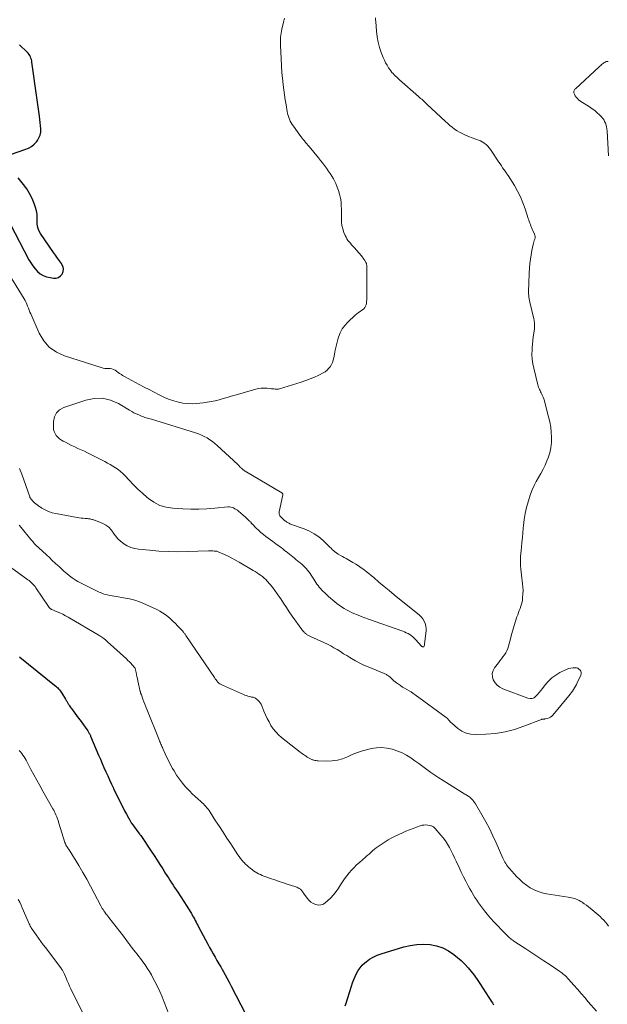
# Model space of a CAD drawing. Units: feet. Extents: x 1975000 to 1980034, y 550000 to 555000.
# Drawn here: x 1975494 to 1975680, y 553547 to 553858 of the extents above; entities that cross this region are included whole.
import ezdxf

# ---------------------------------------------------------------- set-up
doc = ezdxf.new("R2010")
doc.units = ezdxf.units.FT
doc.header["$LTSCALE"] = 100
doc.header["$MEASUREMENT"] = 0
doc.layers.add('CONTOUR INDEX', color=32, linetype='Continuous', lineweight=25)
doc.layers.add('CONTOUR INTERMEDIATE', color=40, linetype='Continuous', lineweight=15)

msp = doc.modelspace()

# ---------------------------------------------------------------- linework, layer by layer
at = {"layer": 'CONTOUR INDEX', "flags": 128}
for points, elevation in [([(1975491.58, 553815.78), (1975495.89, 553817.18), (1975496.96, 553817.64), (1975497.95, 553818.21), (1975498.82, 553818.95), (1975499.61, 553819.81), (1975499.83, 553820.09), (1975500.33, 553820.93), (1975500.71, 553821.81), (1975500.88, 553822.76), (1975500.92, 553823.74), (1975500.84, 553824.75), (1975500.74, 553825.77), (1975500.62, 553826.78), (1975500.49, 553827.79), (1975499.22, 553836.63), (1975499.01, 553838.15), (1975498.8, 553839.67), (1975498.59, 553841.19), (1975498.38, 553842.71), (1975498.1, 553844.87), (1975498.02, 553845.31), (1975497.92, 553845.74), (1975497.78, 553846.16), (1975497.61, 553846.57), (1975497.41, 553846.96), (1975497.18, 553847.34), (1975496.91, 553847.68), (1975496.61, 553848.01), (1975494.19, 553850.41)], 820), ([(1975491.29, 553793.5), (1975497.12, 553782.31), (1975497.71, 553781.31), (1975498.35, 553780.36), (1975499.08, 553779.47), (1975499.86, 553778.62), (1975500.75, 553777.9), (1975501.69, 553777.32), (1975502.73, 553776.93), (1975503.84, 553776.66), (1975504.89, 553776.51), (1975505.72, 553776.54), (1975506.47, 553776.74), (1975507.11, 553777.19), (1975507.67, 553777.79), (1975507.97, 553778.56), (1975508.09, 553779.32), (1975507.93, 553780.07), (1975507.59, 553780.82), (1975507.4, 553781.1), (1975506.78, 553781.98), (1975506.16, 553782.87), (1975505.54, 553783.76), (1975504.93, 553784.65), (1975500.78, 553790.65), (1975500.28, 553791.58), (1975499.91, 553792.54), (1975499.75, 553793.57), (1975499.74, 553794.62), (1975499.77, 553795.71), (1975499.71, 553796.78), (1975499.51, 553797.83), (1975499.22, 553798.87), (1975498.79, 553800.14), (1975498.14, 553801.76), (1975497.37, 553803.32), (1975496.44, 553804.79), (1975495.41, 553806.19), (1975493.74, 553808.21)], 820), ([(1975494.19, 553656.57), (1975494.22, 553656.54), (1975494.26, 553656.51), (1975494.3, 553656.47), (1975505.28, 553647.61), (1975505.61, 553647.33), (1975505.93, 553647.04), (1975506.24, 553646.74), (1975506.55, 553646.43), (1975506.83, 553646.11), (1975507.1, 553645.77), (1975507.35, 553645.42), (1975507.59, 553645.06), (1975508.72, 553643.2), (1975508.85, 553642.98), (1975508.98, 553642.77), (1975509.1, 553642.55), (1975509.22, 553642.34), (1975509.34, 553642.12), (1975509.47, 553641.91), (1975509.6, 553641.7), (1975509.73, 553641.49), (1975509.83, 553641.33), (1975510.02, 553641.05), (1975510.21, 553640.77), (1975510.4, 553640.5), (1975510.6, 553640.22), (1975512.75, 553637.33), (1975513.31, 553636.57), (1975513.86, 553635.82), (1975514.41, 553635.06), (1975514.96, 553634.29), (1975515.76, 553633.16), (1975515.9, 553632.96), (1975516.03, 553632.76), (1975516.15, 553632.55), (1975516.26, 553632.33), (1975516.37, 553632.12), (1975516.48, 553631.9), (1975516.58, 553631.68), (1975516.68, 553631.45), (1975519.19, 553625.49), (1975519.75, 553624.17), (1975520.32, 553622.85), (1975520.9, 553621.54), (1975521.48, 553620.23), (1975521.49, 553620.2), (1975522.08, 553618.91), (1975522.66, 553617.62), (1975523.26, 553616.33), (1975523.86, 553615.05), (1975523.96, 553614.82), (1975524.52, 553613.65), (1975525.08, 553612.49), (1975525.65, 553611.33), (1975526.22, 553610.18), (1975526.81, 553609.03), (1975527.41, 553607.89), (1975528.03, 553606.75), (1975528.66, 553605.62), (1975529.1, 553604.84), (1975529.54, 553604.09), (1975530.01, 553603.36), (1975530.51, 553602.65), (1975531.03, 553601.95), (1975531.95, 553600.76), (1975532.02, 553600.67), (1975532.1, 553600.57), (1975532.18, 553600.48), (1975532.25, 553600.38), (1975532.33, 553600.29), (1975532.4, 553600.19), (1975532.47, 553600.1), (1975532.54, 553600), (1975535.83, 553595.08), (1975536.76, 553593.68), (1975537.68, 553592.27), (1975538.59, 553590.86), (1975539.48, 553589.45), (1975540.31, 553588.14), (1975540.79, 553587.37), (1975541.27, 553586.61), (1975541.76, 553585.84), (1975542.25, 553585.08), (1975542.74, 553584.32), (1975543.23, 553583.56), (1975543.72, 553582.8), (1975544.22, 553582.04), (1975547.11, 553577.66), (1975547.48, 553577.09), (1975547.85, 553576.51), (1975548.2, 553575.92), (1975548.55, 553575.33), (1975548.67, 553575.13), (1975548.95, 553574.63), (1975549.23, 553574.13), (1975549.5, 553573.63), (1975549.77, 553573.12), (1975550.04, 553572.61), (1975550.31, 553572.11), (1975550.58, 553571.6), (1975550.84, 553571.1), (1975553.77, 553565.62), (1975554.33, 553564.58), (1975554.9, 553563.55), (1975555.48, 553562.52), (1975556.06, 553561.5), (1975556.65, 553560.47), (1975557.23, 553559.45), (1975557.83, 553558.43), (1975558.42, 553557.41), (1975558.59, 553557.11), (1975559.26, 553555.93), (1975559.92, 553554.75), (1975560.56, 553553.56), (1975561.18, 553552.35), (1975565.69, 553543.54)], 840), ([(1975597.22, 553546.05), (1975597.39, 553546.6), (1975599.2, 553552.35), (1975599.55, 553553.38), (1975599.93, 553554.39), (1975600.35, 553555.39), (1975600.79, 553556.37), (1975601.32, 553557.31), (1975601.92, 553558.18), (1975602.63, 553558.97), (1975603.42, 553559.7), (1975603.85, 553560.06), (1975604.95, 553560.85), (1975606.09, 553561.55), (1975607.31, 553562.11), (1975608.58, 553562.57), (1975615.77, 553564.74), (1975617.83, 553565.22), (1975619.9, 553565.55), (1975621.99, 553565.62), (1975624.1, 553565.53), (1975626.15, 553565.13), (1975628.11, 553564.51), (1975629.92, 553563.56), (1975631.65, 553562.38), (1975632.78, 553561.44), (1975633.95, 553560.41), (1975635.06, 553559.33), (1975636.1, 553558.18), (1975637.08, 553556.98), (1975638, 553555.78), (1975638.48, 553555.13), (1975638.95, 553554.48), (1975639.4, 553553.81), (1975639.85, 553553.14), (1975642.72, 553548.7), (1975643.09, 553548.14), (1975643.46, 553547.57), (1975643.83, 553547), (1975644.2, 553546.43)], 840)]:
    msp.add_lwpolyline(points, dxfattribs=dict(at, elevation=elevation))
at = {"layer": 'CONTOUR INTERMEDIATE', "flags": 128}
for points, elevation in [([(1975490.04, 553779.04), (1975495.6, 553769.93), (1975495.92, 553769.37), (1975496.22, 553768.8), (1975496.48, 553768.21), (1975496.72, 553767.62), (1975496.73, 553767.59), (1975496.96, 553766.97), (1975497.2, 553766.36), (1975497.45, 553765.75), (1975497.71, 553765.15), (1975500.35, 553759.12), (1975501.82, 553756.7), (1975503.6, 553754.62), (1975505.86, 553753.06), (1975508.43, 553751.85), (1975520.04, 553748.16), (1975520.6, 553748.02), (1975521.15, 553747.93), (1975521.72, 553747.89), (1975522.29, 553747.9), (1975522.85, 553747.89), (1975523.39, 553747.8), (1975523.9, 553747.61), (1975524.39, 553747.34), (1975525.85, 553746.33), (1975526.04, 553746.2), (1975526.23, 553746.07), (1975526.42, 553745.94), (1975526.61, 553745.81), (1975526.8, 553745.68), (1975526.99, 553745.55), (1975527.19, 553745.44), (1975527.39, 553745.32), (1975532.02, 553742.85), (1975533.61, 553742.02), (1975535.2, 553741.19), (1975536.8, 553740.36), (1975538.4, 553739.55), (1975538.98, 553739.26), (1975540.31, 553738.64), (1975541.66, 553738.09), (1975543.04, 553737.63), (1975544.45, 553737.22), (1975545.88, 553736.95), (1975547.31, 553736.77), (1975548.76, 553736.74), (1975550.21, 553736.81), (1975552.28, 553737.01), (1975553.57, 553737.18), (1975554.85, 553737.4), (1975556.12, 553737.69), (1975557.38, 553738.02), (1975558.63, 553738.4), (1975559.88, 553738.76), (1975561.13, 553739.13), (1975562.38, 553739.49), (1975568.92, 553741.34), (1975569.8, 553741.54), (1975570.69, 553741.67), (1975571.58, 553741.69), (1975572.49, 553741.65), (1975573.57, 553741.54), (1975573.94, 553741.5), (1975574.3, 553741.46), (1975574.66, 553741.41), (1975575.02, 553741.37), (1975575.38, 553741.34), (1975575.74, 553741.35), (1975576.1, 553741.4), (1975576.45, 553741.48), (1975583.33, 553743.57), (1975584.76, 553744.04), (1975586.17, 553744.57), (1975587.55, 553745.16), (1975588.92, 553745.81), (1975590.22, 553746.47), (1975590.87, 553746.86), (1975591.48, 553747.32), (1975592, 553747.87), (1975592.47, 553748.47), (1975592.86, 553749.14), (1975593.19, 553749.83), (1975593.44, 553750.55), (1975593.62, 553751.3), (1975593.82, 553752.38), (1975594.08, 553753.68), (1975594.36, 553754.98), (1975594.68, 553756.26), (1975595.03, 553757.54), (1975595.1, 553757.81), (1975595.61, 553759.15), (1975596.25, 553760.41), (1975597.09, 553761.54), (1975598.07, 553762.59), (1975600.44, 553764.74), (1975600.93, 553765.17), (1975601.44, 553765.58), (1975601.97, 553765.97), (1975602.51, 553766.34), (1975602.71, 553766.47), (1975603.1, 553766.8), (1975603.43, 553767.17), (1975603.66, 553767.61), (1975603.83, 553768.09), (1975603.93, 553768.62), (1975604.01, 553769.14), (1975604.05, 553769.67), (1975604.07, 553770.2), (1975604.13, 553779.63), (1975604.13, 553779.84), (1975604.12, 553780.05), (1975604.1, 553780.26), (1975604.07, 553780.46), (1975604.04, 553780.66), (1975604.02, 553780.77), (1975603.99, 553780.88), (1975603.96, 553780.99), (1975603.93, 553781.09), (1975603.88, 553781.2), (1975603.84, 553781.3), (1975603.79, 553781.4), (1975603.73, 553781.5), (1975603.4, 553782.09), (1975603.16, 553782.47), (1975602.91, 553782.84), (1975602.64, 553783.2), (1975602.35, 553783.55), (1975600.08, 553786.16), (1975599.68, 553786.62), (1975599.28, 553787.08), (1975598.89, 553787.53), (1975598.49, 553787.99), (1975598.12, 553788.46), (1975597.78, 553788.96), (1975597.49, 553789.48), (1975597.24, 553790.03), (1975596.85, 553791), (1975596.49, 553792.06), (1975596.22, 553793.14), (1975596.08, 553794.25), (1975596.02, 553795.36), (1975596.04, 553798.28), (1975596, 553799.49), (1975595.91, 553800.68), (1975595.72, 553801.87), (1975595.47, 553803.05), (1975595.13, 553804.21), (1975594.73, 553805.34), (1975594.25, 553806.44), (1975593.71, 553807.52), (1975593.48, 553807.93), (1975592.97, 553808.81), (1975592.44, 553809.68), (1975591.88, 553810.52), (1975591.29, 553811.35), (1975590.68, 553812.16), (1975590.05, 553812.97), (1975589.42, 553813.77), (1975588.78, 553814.55), (1975585.79, 553818.16), (1975585.43, 553818.6), (1975585.06, 553819.04), (1975584.7, 553819.49), (1975584.33, 553819.93), (1975583.97, 553820.38), (1975583.62, 553820.83), (1975583.27, 553821.28), (1975582.93, 553821.74), (1975580.86, 553824.57), (1975580.5, 553825.1), (1975580.16, 553825.64), (1975579.87, 553826.21), (1975579.6, 553826.79), (1975579.37, 553827.39), (1975579.17, 553828), (1975579.01, 553828.62), (1975578.89, 553829.25), (1975578.52, 553831.39), (1975578.27, 553832.96), (1975578.04, 553834.53), (1975577.82, 553836.1), (1975577.63, 553837.67), (1975577.37, 553839.92), (1975577.31, 553840.41), (1975577.26, 553840.91), (1975577.21, 553841.4), (1975577.17, 553841.9), (1975577.13, 553842.4), (1975577.09, 553842.89), (1975577.06, 553843.39), (1975577.04, 553843.89), (1975576.74, 553850.2), (1975576.72, 553850.85), (1975576.73, 553851.5), (1975576.76, 553852.15), (1975576.8, 553852.8), (1975576.88, 553853.44), (1975576.97, 553854.09), (1975577.09, 553854.72), (1975577.23, 553855.36), (1975577.76, 553857.55), (1975578.07, 553858.84)], 824), ([(1975494.19, 553716.25), (1975494.87, 553714.41), (1975497.38, 553707.24), (1975497.42, 553707.13), (1975497.47, 553707.02), (1975497.54, 553706.92), (1975497.6, 553706.82), (1975497.75, 553706.62), (1975497.81, 553706.55), (1975498.53, 553705.77), (1975498.9, 553705.39), (1975499.28, 553705.03), (1975499.7, 553704.71), (1975500.13, 553704.4), (1975501.25, 553703.67), (1975502.28, 553703.09), (1975503.34, 553702.59), (1975504.46, 553702.22), (1975505.62, 553701.94), (1975512.38, 553700.74), (1975513.02, 553700.64), (1975513.66, 553700.55), (1975514.3, 553700.48), (1975514.94, 553700.42), (1975515.68, 553700.36), (1975515.95, 553700.34), (1975516.22, 553700.3), (1975516.49, 553700.25), (1975516.76, 553700.19), (1975517.02, 553700.12), (1975517.29, 553700.04), (1975517.55, 553699.96), (1975517.81, 553699.88), (1975517.87, 553699.86), (1975518.17, 553699.76), (1975518.45, 553699.65), (1975518.74, 553699.54), (1975519.03, 553699.42), (1975520.56, 553698.78), (1975521.53, 553698.26), (1975522.41, 553697.62), (1975523.15, 553696.83), (1975523.8, 553695.93), (1975523.85, 553695.84), (1975524.51, 553694.87), (1975525.24, 553693.97), (1975526.1, 553693.18), (1975527.03, 553692.46), (1975527.18, 553692.36), (1975528.28, 553691.74), (1975529.42, 553691.24), (1975530.62, 553690.9), (1975531.86, 553690.68), (1975535.26, 553690.32), (1975538.24, 553690.07), (1975541.22, 553689.9), (1975544.2, 553689.86), (1975547.19, 553689.9), (1975553.95, 553690.13), (1975554.4, 553690.14), (1975554.86, 553690.14), (1975555.31, 553690.13), (1975555.76, 553690.1), (1975556.22, 553690.07), (1975556.44, 553690.05), (1975556.66, 553690.01), (1975556.87, 553689.94), (1975557.08, 553689.86), (1975559.05, 553688.99), (1975560.23, 553688.44), (1975561.4, 553687.86), (1975562.54, 553687.24), (1975563.67, 553686.59), (1975568.14, 553683.94), (1975568.74, 553683.57), (1975569.33, 553683.2), (1975569.91, 553682.81), (1975570.48, 553682.41), (1975571.04, 553681.99), (1975571.57, 553681.54), (1975572.07, 553681.06), (1975572.55, 553680.55), (1975573.34, 553679.65), (1975574.18, 553678.66), (1975574.98, 553677.64), (1975575.74, 553676.59), (1975576.46, 553675.51), (1975576.83, 553674.94), (1975577.72, 553673.56), (1975578.63, 553672.19), (1975579.55, 553670.83), (1975580.49, 553669.49), (1975583.48, 553665.25), (1975583.61, 553665.07), (1975583.75, 553664.9), (1975583.89, 553664.73), (1975584.04, 553664.57), (1975584.2, 553664.4), (1975584.36, 553664.25), (1975584.52, 553664.11), (1975584.68, 553663.96), (1975584.84, 553663.83), (1975585.01, 553663.7), (1975585.19, 553663.58), (1975585.37, 553663.47), (1975585.4, 553663.45), (1975585.6, 553663.34), (1975585.8, 553663.23), (1975586.01, 553663.13), (1975586.21, 553663.03), (1975590.52, 553661.12), (1975591.6, 553660.61), (1975592.65, 553660.07), (1975593.69, 553659.49), (1975594.7, 553658.87), (1975595.71, 553658.24), (1975596.72, 553657.6), (1975597.74, 553656.98), (1975598.75, 553656.36), (1975599.25, 553656.07), (1975600.54, 553655.33), (1975601.84, 553654.64), (1975603.18, 553654), (1975604.53, 553653.4), (1975609.6, 553651.29), (1975609.83, 553651.19), (1975610.06, 553651.08), (1975610.29, 553650.96), (1975610.52, 553650.84), (1975610.73, 553650.71), (1975610.94, 553650.56), (1975611.14, 553650.41), (1975611.33, 553650.24), (1975611.78, 553649.81), (1975612.2, 553649.42), (1975612.63, 553649.05), (1975613.07, 553648.69), (1975613.52, 553648.35), (1975614.07, 553647.93), (1975614.71, 553647.48), (1975615.37, 553647.04), (1975616.05, 553646.64), (1975616.74, 553646.26), (1975617.43, 553645.88), (1975618.11, 553645.48), (1975618.77, 553645.04), (1975619.42, 553644.59), (1975629.23, 553637.34), (1975629.46, 553637.15), (1975629.68, 553636.96), (1975629.87, 553636.74), (1975630.06, 553636.52), (1975630.24, 553636.29), (1975630.44, 553636.07), (1975630.64, 553635.86), (1975630.86, 553635.66), (1975632.85, 553633.95), (1975634.13, 553633.08), (1975635.49, 553632.42), (1975636.96, 553632.09), (1975638.5, 553631.96), (1975641.7, 553632.08), (1975644.8, 553632.34), (1975647.85, 553632.82), (1975650.84, 553633.6), (1975653.79, 553634.6), (1975659.32, 553636.78), (1975659.47, 553636.83), (1975659.62, 553636.86), (1975659.78, 553636.88), (1975659.94, 553636.89), (1975660.1, 553636.9), (1975660.27, 553636.91), (1975660.42, 553636.93), (1975660.58, 553636.96), (1975661.29, 553637.12), (1975661.77, 553637.29), (1975662.21, 553637.5), (1975662.61, 553637.81), (1975662.97, 553638.16), (1975668.02, 553644.28), (1975668.4, 553644.76), (1975668.78, 553645.24), (1975669.14, 553645.73), (1975669.49, 553646.23), (1975669.82, 553646.75), (1975670.14, 553647.27), (1975670.42, 553647.81), (1975670.69, 553648.35), (1975671.82, 553650.8), (1975671.93, 553651.23), (1975671.94, 553651.65), (1975671.8, 553652.05), (1975671.57, 553652.43), (1975671.22, 553652.73), (1975670.83, 553652.96), (1975670.4, 553653.07), (1975669.93, 553653.12), (1975669.41, 553653.09), (1975668.67, 553653.01), (1975667.94, 553652.86), (1975667.24, 553652.62), (1975666.56, 553652.32), (1975665.16, 553651.6), (1975663.86, 553650.82), (1975662.65, 553649.93), (1975661.56, 553648.88), (1975660.56, 553647.74), (1975659.64, 553646.53), (1975659.15, 553645.91), (1975658.65, 553645.29), (1975658.13, 553644.69), (1975657.61, 553644.1), (1975657.04, 553643.67), (1975656.43, 553643.4), (1975655.77, 553643.36), (1975655.06, 553643.48), (1975647.17, 553646.47), (1975646.21, 553646.97), (1975645.36, 553647.59), (1975644.67, 553648.39), (1975644.1, 553649.31), (1975643.82, 553650.31), (1975643.77, 553651.28), (1975644.03, 553652.22), (1975644.51, 553653.14), (1975645.73, 553654.73), (1975646.2, 553655.35), (1975646.67, 553655.97), (1975647.15, 553656.59), (1975647.62, 553657.2), (1975648.04, 553657.84), (1975648.41, 553658.51), (1975648.7, 553659.22), (1975648.93, 553659.95), (1975649.51, 553662.3), (1975649.87, 553663.7), (1975650.26, 553665.09), (1975650.68, 553666.48), (1975651.12, 553667.86), (1975651.6, 553669.25), (1975651.83, 553669.93), (1975652.07, 553670.6), (1975652.33, 553671.26), (1975652.59, 553671.92), (1975652.83, 553672.59), (1975653.04, 553673.26), (1975653.19, 553673.95), (1975653.3, 553674.65), (1975653.39, 553675.4), (1975653.48, 553676.48), (1975653.52, 553677.56), (1975653.47, 553678.64), (1975653.37, 553679.72), (1975653.02, 553682.42), (1975652.91, 553683.4), (1975652.82, 553684.39), (1975652.76, 553685.37), (1975652.73, 553686.36), (1975652.72, 553687.34), (1975652.75, 553688.33), (1975652.81, 553689.31), (1975652.89, 553690.29), (1975653, 553691.33), (1975653.16, 553692.83), (1975653.31, 553694.33), (1975653.45, 553695.84), (1975653.59, 553697.34), (1975653.66, 553698.18), (1975653.9, 553700.1), (1975654.21, 553701.99), (1975654.65, 553703.86), (1975655.17, 553705.72), (1975655.92, 553708.12), (1975656.42, 553709.5), (1975656.99, 553710.85), (1975657.66, 553712.15), (1975658.41, 553713.42), (1975659.17, 553714.69), (1975659.87, 553715.98), (1975660.5, 553717.31), (1975661.08, 553718.67), (1975661.46, 553719.64), (1975661.97, 553721.2), (1975662.34, 553722.79), (1975662.52, 553724.41), (1975662.56, 553726.05), (1975662.45, 553727.7), (1975662.27, 553729.34), (1975661.97, 553730.96), (1975661.61, 553732.58), (1975660.43, 553737.1), (1975660.26, 553737.69), (1975660.07, 553738.27), (1975659.84, 553738.84), (1975659.6, 553739.41), (1975659.42, 553739.81), (1975659.25, 553740.17), (1975659.08, 553740.53), (1975658.91, 553740.88), (1975658.75, 553741.24), (1975658.59, 553741.61), (1975658.45, 553741.98), (1975658.33, 553742.35), (1975658.22, 553742.73), (1975656.9, 553747.95), (1975656.61, 553749.4), (1975656.4, 553750.86), (1975656.34, 553752.33), (1975656.37, 553753.81), (1975656.41, 553754.47), (1975656.5, 553755.62), (1975656.61, 553756.77), (1975656.74, 553757.92), (1975656.89, 553759.06), (1975657.12, 553760.6), (1975657.16, 553760.98), (1975657.18, 553761.36), (1975657.19, 553761.74), (1975657.17, 553762.12), (1975657.13, 553762.49), (1975657.08, 553762.87), (1975657.01, 553763.24), (1975656.93, 553763.62), (1975655.66, 553768.89), (1975655.55, 553769.41), (1975655.45, 553769.94), (1975655.37, 553770.47), (1975655.31, 553771), (1975655.28, 553771.54), (1975655.25, 553772.07), (1975655.25, 553772.61), (1975655.26, 553773.14), (1975655.3, 553774.04), (1975655.34, 553775.03), (1975655.38, 553776.01), (1975655.43, 553777), (1975655.48, 553777.99), (1975655.57, 553779.74), (1975655.68, 553781.14), (1975655.83, 553782.52), (1975656.06, 553783.9), (1975656.33, 553785.27), (1975656.74, 553787.13), (1975656.85, 553787.56), (1975656.96, 553787.99), (1975657.09, 553788.41), (1975657.22, 553788.83), (1975657.32, 553789.25), (1975657.34, 553789.66), (1975657.27, 553790.06), (1975657.14, 553790.47), (1975656.64, 553791.56), (1975656.42, 553792.03), (1975656.22, 553792.5), (1975656.02, 553792.98), (1975655.84, 553793.46), (1975655.66, 553793.95), (1975655.49, 553794.43), (1975655.32, 553794.92), (1975655.16, 553795.41), (1975654.18, 553798.47), (1975653.48, 553800.37), (1975652.7, 553802.23), (1975651.78, 553804.03), (1975650.77, 553805.79), (1975648.77, 553809.01), (1975648.69, 553809.12), (1975648.62, 553809.24), (1975648.54, 553809.35), (1975648.45, 553809.46), (1975648.37, 553809.58), (1975648.29, 553809.69), (1975648.21, 553809.8), (1975648.13, 553809.91), (1975647.47, 553810.88), (1975647.06, 553811.47), (1975646.65, 553812.07), (1975646.25, 553812.67), (1975645.84, 553813.27), (1975643.24, 553817.2), (1975642.81, 553817.77), (1975642.34, 553818.31), (1975641.81, 553818.79), (1975641.24, 553819.23), (1975641.07, 553819.35), (1975640.55, 553819.68), (1975640.01, 553819.97), (1975639.45, 553820.22), (1975638.88, 553820.43), (1975638.29, 553820.62), (1975637.7, 553820.83), (1975637.13, 553821.05), (1975636.55, 553821.27), (1975635.12, 553821.87), (1975634.26, 553822.26), (1975633.43, 553822.69), (1975632.64, 553823.17), (1975631.86, 553823.7), (1975631.11, 553824.27), (1975630.38, 553824.85), (1975629.67, 553825.46), (1975628.97, 553826.09), (1975623.08, 553831.61), (1975622.75, 553831.92), (1975622.42, 553832.22), (1975622.1, 553832.52), (1975621.77, 553832.83), (1975621.44, 553833.13), (1975621.1, 553833.42), (1975620.77, 553833.72), (1975620.44, 553834.02), (1975614.38, 553839.34), (1975613.97, 553839.71), (1975613.57, 553840.08), (1975613.17, 553840.46), (1975612.77, 553840.85), (1975612.39, 553841.25), (1975612.03, 553841.66), (1975611.69, 553842.09), (1975611.36, 553842.53), (1975610.96, 553843.13), (1975610.47, 553843.89), (1975610.02, 553844.68), (1975609.63, 553845.5), (1975609.27, 553846.33), (1975608.67, 553847.91), (1975608.12, 553849.56), (1975607.66, 553851.24), (1975607.35, 553852.95), (1975607.14, 553854.68), (1975606.89, 553857.72), (1975606.86, 553858.3), (1975606.85, 553858.87)], 828), ([(1975680.52, 553815.19), (1975680.09, 553823.11), (1975680.03, 553823.74), (1975679.93, 553824.36), (1975679.78, 553824.97), (1975679.59, 553825.57), (1975679.34, 553826.14), (1975679.04, 553826.68), (1975678.67, 553827.18), (1975678.26, 553827.65), (1975677.72, 553828.19), (1975676.99, 553828.88), (1975676.22, 553829.53), (1975675.42, 553830.14), (1975674.59, 553830.71), (1975671.53, 553832.67), (1975671.1, 553832.99), (1975670.7, 553833.35), (1975670.36, 553833.77), (1975670.05, 553834.21), (1975669.75, 553834.73), (1975669.65, 553834.95), (1975669.59, 553835.18), (1975669.59, 553835.42), (1975669.62, 553835.66), (1975669.7, 553835.89), (1975669.8, 553836.11), (1975669.94, 553836.3), (1975670.11, 553836.48), (1975677.57, 553843.36), (1975677.84, 553843.61), (1975678.1, 553843.86), (1975678.37, 553844.11), (1975678.63, 553844.36), (1975678.67, 553844.4), (1975678.93, 553844.61), (1975679.2, 553844.79), (1975679.5, 553844.93), (1975679.81, 553845.04), (1975680.13, 553845.09), (1975680.45, 553845.12)], 832), ([(1975494.01, 553698.31), (1975494.65, 553697.54), (1975497.74, 553693.8), (1975498.03, 553693.45), (1975498.33, 553693.1), (1975498.64, 553692.75), (1975498.94, 553692.41), (1975499.26, 553692.07), (1975499.58, 553691.74), (1975499.91, 553691.42), (1975500.24, 553691.11), (1975502.67, 553688.88), (1975503.61, 553688.01), (1975504.55, 553687.15), (1975505.49, 553686.27), (1975506.42, 553685.4), (1975506.69, 553685.15), (1975507.5, 553684.41), (1975508.31, 553683.67), (1975509.14, 553682.96), (1975509.97, 553682.25), (1975510.84, 553681.59), (1975511.73, 553680.96), (1975512.66, 553680.41), (1975513.63, 553679.9), (1975519.36, 553677.12), (1975520.01, 553676.83), (1975520.68, 553676.57), (1975521.36, 553676.37), (1975522.05, 553676.19), (1975522.76, 553676.04), (1975523.46, 553675.91), (1975524.17, 553675.78), (1975524.88, 553675.66), (1975527.12, 553675.31), (1975528.93, 553674.95), (1975530.71, 553674.49), (1975532.44, 553673.88), (1975534.14, 553673.17), (1975537.6, 553671.56), (1975538.54, 553671.08), (1975539.45, 553670.55), (1975540.31, 553669.96), (1975541.15, 553669.32), (1975541.95, 553668.64), (1975542.73, 553667.93), (1975543.48, 553667.19), (1975544.21, 553666.43), (1975545.8, 553664.71), (1975545.94, 553664.55), (1975546.07, 553664.39), (1975546.2, 553664.23), (1975546.33, 553664.07), (1975546.46, 553663.91), (1975546.58, 553663.74), (1975546.7, 553663.57), (1975546.82, 553663.4), (1975555.82, 553650.02), (1975556.08, 553649.65), (1975556.35, 553649.29), (1975556.64, 553648.95), (1975556.93, 553648.61), (1975557.26, 553648.3), (1975557.6, 553648.02), (1975557.98, 553647.79), (1975558.37, 553647.58), (1975565.07, 553644.67), (1975565.52, 553644.49), (1975565.97, 553644.32), (1975566.43, 553644.18), (1975566.9, 553644.06), (1975567.41, 553643.94), (1975567.63, 553643.88), (1975567.84, 553643.83), (1975568.06, 553643.78), (1975568.27, 553643.73), (1975568.48, 553643.66), (1975568.68, 553643.57), (1975568.87, 553643.46), (1975569.04, 553643.33), (1975569.58, 553642.88), (1975569.98, 553642.48), (1975570.34, 553642.05), (1975570.62, 553641.57), (1975570.87, 553641.06), (1975571.5, 553639.43), (1975571.99, 553638.26), (1975572.53, 553637.1), (1975573.12, 553635.97), (1975573.75, 553634.86), (1975574.46, 553633.81), (1975575.25, 553632.82), (1975576.13, 553631.93), (1975577.08, 553631.09), (1975583.02, 553626.43), (1975583.35, 553626.18), (1975583.68, 553625.93), (1975584.02, 553625.69), (1975584.36, 553625.45), (1975584.67, 553625.24), (1975584.86, 553625.12), (1975585.05, 553624.99), (1975585.24, 553624.86), (1975585.43, 553624.73), (1975585.62, 553624.61), (1975585.82, 553624.49), (1975586.02, 553624.38), (1975586.22, 553624.28), (1975586.24, 553624.27), (1975586.46, 553624.17), (1975586.68, 553624.08), (1975586.9, 553624.01), (1975587.13, 553623.94), (1975587.33, 553623.89), (1975587.67, 553623.81), (1975588, 553623.75), (1975588.34, 553623.71), (1975588.68, 553623.68), (1975591.43, 553623.57), (1975593.12, 553623.64), (1975594.77, 553623.86), (1975596.37, 553624.34), (1975597.93, 553624.98), (1975599.49, 553625.7), (1975601.08, 553626.34), (1975602.7, 553626.86), (1975604.36, 553627.31), (1975605.49, 553627.58), (1975607.16, 553627.83), (1975608.81, 553627.91), (1975610.46, 553627.72), (1975612.1, 553627.37), (1975612.38, 553627.28), (1975613.85, 553626.77), (1975615.28, 553626.16), (1975616.65, 553625.43), (1975617.97, 553624.62), (1975619.26, 553623.72), (1975620.54, 553622.82), (1975621.8, 553621.9), (1975623.06, 553620.96), (1975624.31, 553620.03), (1975625.59, 553619.13), (1975626.89, 553618.26), (1975628.21, 553617.42), (1975635.11, 553613.16), (1975635.37, 553613), (1975635.63, 553612.83), (1975635.89, 553612.67), (1975636.15, 553612.51), (1975636.41, 553612.34), (1975636.65, 553612.15), (1975636.89, 553611.95), (1975637.11, 553611.74), (1975637.33, 553611.52), (1975637.64, 553611.18), (1975637.93, 553610.83), (1975638.19, 553610.46), (1975638.44, 553610.07), (1975640.49, 553606.56), (1975641.7, 553604.39), (1975642.87, 553602.2), (1975643.96, 553599.96), (1975645.01, 553597.7), (1975647.13, 553592.89), (1975647.34, 553592.44), (1975647.56, 553592), (1975647.79, 553591.56), (1975648.04, 553591.13), (1975648.31, 553590.72), (1975648.6, 553590.31), (1975648.9, 553589.92), (1975649.23, 553589.55), (1975651.47, 553587.09), (1975652.46, 553586.09), (1975653.5, 553585.15), (1975654.62, 553584.3), (1975655.78, 553583.5), (1975657.01, 553582.84), (1975658.28, 553582.28), (1975659.61, 553581.87), (1975660.98, 553581.57), (1975667.8, 553580.51), (1975668.32, 553580.42), (1975668.84, 553580.32), (1975669.35, 553580.19), (1975669.86, 553580.05), (1975670.36, 553579.88), (1975670.85, 553579.68), (1975671.31, 553579.44), (1975671.77, 553579.18), (1975672.23, 553578.88), (1975672.9, 553578.44), (1975673.55, 553577.97), (1975674.19, 553577.49), (1975674.81, 553576.98), (1975677.29, 553574.89), (1975677.9, 553574.35), (1975678.49, 553573.8), (1975679.06, 553573.22), (1975679.61, 553572.63), (1975680.11, 553572), (1975680.54, 553571.34)], 832), ([(1975486.87, 553688.14), (1975496.83, 553681.02), (1975497.18, 553680.75), (1975497.53, 553680.47), (1975497.87, 553680.17), (1975498.19, 553679.86), (1975498.5, 553679.53), (1975498.8, 553679.19), (1975499.07, 553678.84), (1975499.33, 553678.47), (1975503.32, 553672.54), (1975503.4, 553672.43), (1975503.48, 553672.32), (1975503.57, 553672.21), (1975503.65, 553672.11), (1975503.68, 553672.08), (1975503.76, 553671.99), (1975503.84, 553671.91), (1975503.93, 553671.84), (1975504.03, 553671.78), (1975504.13, 553671.72), (1975504.23, 553671.67), (1975504.33, 553671.62), (1975504.44, 553671.57), (1975506.04, 553670.9), (1975506.94, 553670.5), (1975507.83, 553670.08), (1975508.7, 553669.62), (1975509.55, 553669.13), (1975519.56, 553663.22), (1975520.21, 553662.81), (1975520.84, 553662.37), (1975521.45, 553661.89), (1975522.03, 553661.39), (1975528.02, 553655.95), (1975528.49, 553655.49), (1975528.96, 553655.03), (1975529.42, 553654.56), (1975529.86, 553654.07), (1975530.71, 553653.12), (1975530.75, 553653.06), (1975530.78, 553652.99), (1975530.79, 553652.98), (1975530.8, 553652.96), (1975530.8, 553652.94), (1975530.81, 553652.93), (1975531.06, 553651.65), (1975531.19, 553651), (1975531.33, 553650.34), (1975531.47, 553649.69), (1975531.62, 553649.04), (1975532.39, 553645.61), (1975532.43, 553645.47), (1975532.46, 553645.33), (1975532.5, 553645.19), (1975532.54, 553645.06), (1975532.58, 553644.92), (1975532.62, 553644.79), (1975532.67, 553644.65), (1975532.72, 553644.52), (1975533.21, 553643.18), (1975533.52, 553642.38), (1975533.82, 553641.59), (1975534.13, 553640.79), (1975534.45, 553640), (1975538.35, 553630.29), (1975538.49, 553629.95), (1975538.63, 553629.6), (1975538.77, 553629.26), (1975538.92, 553628.92), (1975539.07, 553628.58), (1975539.22, 553628.24), (1975539.37, 553627.9), (1975539.52, 553627.56), (1975540.28, 553625.89), (1975540.83, 553624.72), (1975541.39, 553623.56), (1975541.99, 553622.42), (1975542.61, 553621.29), (1975543.07, 553620.48), (1975543.88, 553619.16), (1975544.75, 553617.88), (1975545.7, 553616.65), (1975546.7, 553615.47), (1975547.2, 553614.93), (1975548.02, 553614.07), (1975548.85, 553613.22), (1975549.71, 553612.41), (1975550.6, 553611.62), (1975551.55, 553610.79), (1975551.96, 553610.42), (1975552.37, 553610.04), (1975552.75, 553609.64), (1975553.13, 553609.23), (1975553.49, 553608.81), (1975553.84, 553608.37), (1975554.16, 553607.92), (1975554.47, 553607.46), (1975556.24, 553604.72), (1975557.42, 553602.88), (1975558.61, 553601.05), (1975559.8, 553599.22), (1975560.99, 553597.38), (1975563.23, 553593.95), (1975563.66, 553593.33), (1975564.11, 553592.73), (1975564.59, 553592.15), (1975565.09, 553591.59), (1975565.21, 553591.46), (1975565.68, 553590.99), (1975566.16, 553590.53), (1975566.66, 553590.09), (1975567.17, 553589.67), (1975567.24, 553589.61), (1975567.74, 553589.24), (1975568.24, 553588.88), (1975568.76, 553588.54), (1975569.29, 553588.22), (1975569.83, 553587.92), (1975570.38, 553587.64), (1975570.95, 553587.4), (1975571.52, 553587.17), (1975573.6, 553586.44), (1975574.98, 553585.95), (1975576.37, 553585.48), (1975577.75, 553585.01), (1975579.15, 553584.56), (1975581.31, 553583.86), (1975581.62, 553583.75), (1975581.92, 553583.63), (1975582.22, 553583.5), (1975582.51, 553583.35), (1975582.63, 553583.29), (1975582.85, 553583.16), (1975583.06, 553583.01), (1975583.25, 553582.83), (1975583.42, 553582.65), (1975583.59, 553582.44), (1975583.75, 553582.24), (1975583.91, 553582.03), (1975584.06, 553581.81), (1975585.17, 553580.2), (1975585.75, 553579.52), (1975586.38, 553578.94), (1975587.13, 553578.5), (1975587.94, 553578.14), (1975588.77, 553578.02), (1975589.57, 553578.05), (1975590.32, 553578.33), (1975591.04, 553578.78), (1975591.68, 553579.33), (1975592.64, 553580.25), (1975593.53, 553581.22), (1975594.34, 553582.27), (1975595.08, 553583.37), (1975595.71, 553584.4), (1975596.34, 553585.38), (1975597, 553586.34), (1975597.7, 553587.27), (1975598.44, 553588.17), (1975599.21, 553589.04), (1975600.02, 553589.89), (1975600.85, 553590.7), (1975601.72, 553591.48), (1975603.67, 553593.17), (1975604.23, 553593.67), (1975604.8, 553594.17), (1975605.36, 553594.67), (1975605.92, 553595.17), (1975606.49, 553595.66), (1975607.07, 553596.14), (1975607.67, 553596.59), (1975608.29, 553597.02), (1975608.91, 553597.44), (1975609.85, 553598.05), (1975610.81, 553598.63), (1975611.8, 553599.17), (1975612.81, 553599.67), (1975615.35, 553600.86), (1975616.45, 553601.36), (1975617.57, 553601.84), (1975618.7, 553602.28), (1975619.84, 553602.7), (1975620.98, 553603.1), (1975621.56, 553603.26), (1975622.15, 553603.35), (1975622.74, 553603.36), (1975623.34, 553603.3), (1975624.07, 553603.18), (1975624.31, 553603.13), (1975624.54, 553603.06), (1975624.76, 553602.97), (1975624.97, 553602.87), (1975625.17, 553602.74), (1975625.37, 553602.6), (1975625.54, 553602.44), (1975625.71, 553602.27), (1975627.54, 553600.18), (1975628.29, 553599.25), (1975629, 553598.29), (1975629.63, 553597.28), (1975630.22, 553596.23), (1975630.76, 553595.16), (1975631.29, 553594.08), (1975631.81, 553593), (1975632.32, 553591.91), (1975633.25, 553589.89), (1975633.94, 553588.43), (1975634.65, 553586.99), (1975635.38, 553585.56), (1975636.14, 553584.14), (1975636.67, 553583.17), (1975637.19, 553582.25), (1975637.72, 553581.34), (1975638.28, 553580.44), (1975638.85, 553579.55), (1975639.45, 553578.68), (1975640.07, 553577.83), (1975640.7, 553576.98), (1975641.36, 553576.16), (1975642.16, 553575.17), (1975643.25, 553573.88), (1975644.36, 553572.61), (1975645.51, 553571.38), (1975646.69, 553570.17), (1975648.76, 553568.1), (1975649.01, 553567.86), (1975649.27, 553567.63), (1975649.53, 553567.4), (1975649.8, 553567.18), (1975650.08, 553566.97), (1975650.36, 553566.77), (1975650.64, 553566.57), (1975650.93, 553566.38), (1975654.35, 553564.14), (1975656.28, 553562.88), (1975658.21, 553561.61), (1975660.13, 553560.33), (1975662.05, 553559.05), (1975665.13, 553557), (1975665.5, 553556.73), (1975665.87, 553556.46), (1975666.23, 553556.17), (1975666.57, 553555.87), (1975666.91, 553555.55), (1975667.24, 553555.23), (1975667.56, 553554.9), (1975667.87, 553554.56), (1975669.58, 553552.64), (1975670.74, 553551.34), (1975671.89, 553550.02), (1975673.04, 553548.71), (1975674.17, 553547.38), (1975676.72, 553544.4)], 836), ([(1975494.05, 553626.97), (1975494.47, 553626.49), (1975494.86, 553625.99), (1975495.23, 553625.47), (1975495.59, 553624.94), (1975495.92, 553624.39), (1975496.25, 553623.84), (1975496.55, 553623.28), (1975497.79, 553620.96), (1975498.71, 553619.24), (1975499.64, 553617.52), (1975500.59, 553615.81), (1975501.55, 553614.1), (1975504.73, 553608.5), (1975504.99, 553608.03), (1975505.23, 553607.57), (1975505.45, 553607.09), (1975505.66, 553606.61), (1975505.84, 553606.2), (1975505.95, 553605.92), (1975506.06, 553605.63), (1975506.17, 553605.35), (1975506.26, 553605.06), (1975506.36, 553604.78), (1975506.45, 553604.49), (1975506.54, 553604.2), (1975506.63, 553603.91), (1975508.51, 553597.85), (1975508.56, 553597.7), (1975508.62, 553597.54), (1975508.68, 553597.39), (1975508.74, 553597.24), (1975508.81, 553597.09), (1975508.89, 553596.95), (1975508.97, 553596.8), (1975509.06, 553596.67), (1975509.2, 553596.45), (1975509.36, 553596.2), (1975509.52, 553595.96), (1975509.68, 553595.71), (1975509.83, 553595.46), (1975512.93, 553590.49), (1975514.22, 553588.36), (1975515.48, 553586.21), (1975516.68, 553584.02), (1975517.84, 553581.82), (1975519.9, 553577.8), (1975520.01, 553577.59), (1975520.12, 553577.39), (1975520.24, 553577.18), (1975520.35, 553576.97), (1975520.47, 553576.77), (1975520.59, 553576.57), (1975520.72, 553576.37), (1975520.85, 553576.18), (1975521.19, 553575.71), (1975521.5, 553575.28), (1975521.81, 553574.86), (1975522.13, 553574.44), (1975522.45, 553574.02), (1975527.03, 553568.11), (1975527.58, 553567.4), (1975528.12, 553566.69), (1975528.66, 553565.97), (1975529.21, 553565.26), (1975529.23, 553565.22), (1975529.76, 553564.52), (1975530.29, 553563.83), (1975530.83, 553563.14), (1975531.37, 553562.45), (1975531.91, 553561.75), (1975532.44, 553561.06), (1975532.96, 553560.35), (1975533.47, 553559.64), (1975533.9, 553559.03), (1975534.6, 553558), (1975535.27, 553556.95), (1975535.91, 553555.88), (1975536.51, 553554.79), (1975537.02, 553553.82), (1975537.84, 553552.22), (1975538.61, 553550.6), (1975539.31, 553548.95), (1975539.98, 553547.29), (1975541.43, 553543.5)], 844), ([(1975493.79, 553579.73), (1975494.24, 553578.88), (1975494.66, 553578.01), (1975495.05, 553577.13), (1975496.87, 553572.85), (1975497.04, 553572.47), (1975497.21, 553572.09), (1975497.39, 553571.72), (1975497.58, 553571.35), (1975497.82, 553570.9), (1975497.89, 553570.76), (1975497.97, 553570.63), (1975498.06, 553570.49), (1975498.15, 553570.36), (1975499.44, 553568.54), (1975500.18, 553567.5), (1975500.93, 553566.47), (1975501.69, 553565.44), (1975502.45, 553564.42), (1975507.47, 553557.8), (1975507.6, 553557.61), (1975507.74, 553557.41), (1975507.86, 553557.2), (1975507.97, 553557), (1975508.08, 553556.78), (1975508.18, 553556.57), (1975508.28, 553556.35), (1975508.38, 553556.13), (1975508.9, 553554.87), (1975509.27, 553554.03), (1975509.64, 553553.19), (1975510.03, 553552.35), (1975510.43, 553551.52), (1975514.64, 553542.94)], 848)]:
    msp.add_lwpolyline(points, dxfattribs=dict(at, elevation=elevation))
at = {"layer": 'CONTOUR INTERMEDIATE', "elevation": 824, "flags": 128}
msp.add_lwpolyline([(1975592.77, 553690.98), (1975592.65, 553691.09), (1975592.53, 553691.21), (1975590.21, 553693.44), (1975588.87, 553694.57), (1975587.45, 553695.58), (1975585.91, 553696.4), (1975584.3, 553697.1), (1975580.23, 553698.55), (1975579.97, 553698.64), (1975579.71, 553698.75), (1975579.46, 553698.87), (1975579.21, 553698.99), (1975578.96, 553699.13), (1975578.72, 553699.27), (1975578.5, 553699.44), (1975578.28, 553699.61), (1975578.18, 553699.69), (1975577.92, 553699.91), (1975577.66, 553700.13), (1975577.41, 553700.35), (1975577.16, 553700.58), (1975577.04, 553700.7), (1975576.87, 553700.88), (1975576.71, 553701.07), (1975576.58, 553701.28), (1975576.46, 553701.51), (1975576.38, 553701.74), (1975576.33, 553701.98), (1975576.33, 553702.22), (1975576.36, 553702.46), (1975577.49, 553707.85), (1975577.51, 553707.91), (1975577.51, 553707.98), (1975577.51, 553708.04), (1975577.51, 553708.11), (1975577.49, 553708.17), (1975577.47, 553708.23), (1975577.43, 553708.28), (1975577.39, 553708.32), (1975577.32, 553708.37), (1975577.26, 553708.41), (1975577.2, 553708.45), (1975577.14, 553708.49), (1975565.57, 553715.39), (1975565.36, 553715.52), (1975565.16, 553715.66), (1975564.96, 553715.81), (1975564.77, 553715.97), (1975564.58, 553716.13), (1975564.4, 553716.3), (1975564.22, 553716.48), (1975564.05, 553716.65), (1975564.01, 553716.69), (1975563.82, 553716.89), (1975563.63, 553717.09), (1975563.43, 553717.28), (1975563.23, 553717.47), (1975556.74, 553723.48), (1975555.98, 553724.14), (1975555.19, 553724.77), (1975554.36, 553725.34), (1975553.51, 553725.89), (1975552.62, 553726.37), (1975551.72, 553726.81), (1975550.79, 553727.18), (1975549.83, 553727.51), (1975535.98, 553731.81), (1975535.55, 553731.94), (1975535.12, 553732.06), (1975534.69, 553732.18), (1975534.26, 553732.3), (1975533.83, 553732.42), (1975533.4, 553732.56), (1975532.99, 553732.71), (1975532.57, 553732.88), (1975531.88, 553733.19), (1975531.13, 553733.54), (1975530.38, 553733.9), (1975529.66, 553734.29), (1975528.94, 553734.7), (1975525.46, 553736.78), (1975522.97, 553737.84), (1975520.43, 553738.46), (1975517.82, 553738.39), (1975515.16, 553737.88), (1975508.15, 553735.51), (1975506.87, 553734.78), (1975505.86, 553733.84), (1975505.27, 553732.61), (1975504.95, 553731.16), (1975504.91, 553729.35), (1975504.97, 553728.63), (1975505.12, 553727.95), (1975505.41, 553727.31), (1975505.79, 553726.7), (1975506.28, 553726.16), (1975506.81, 553725.66), (1975507.4, 553725.24), (1975508.03, 553724.86), (1975508.68, 553724.53), (1975509.67, 553724.03), (1975510.66, 553723.54), (1975511.66, 553723.07), (1975512.67, 553722.61), (1975513.69, 553722.14), (1975514.7, 553721.67), (1975515.7, 553721.18), (1975516.69, 553720.68), (1975521.13, 553718.41), (1975522, 553717.95), (1975522.86, 553717.47), (1975523.71, 553716.97), (1975524.54, 553716.45), (1975525.35, 553715.89), (1975526.13, 553715.3), (1975526.85, 553714.65), (1975527.55, 553713.96), (1975528.9, 553712.51), (1975530.26, 553711.09), (1975531.66, 553709.71), (1975533.11, 553708.37), (1975534.58, 553707.06), (1975534.94, 553706.75), (1975536.71, 553705.53), (1975538.57, 553704.56), (1975540.59, 553703.97), (1975542.71, 553703.63), (1975545.87, 553703.46), (1975548.4, 553703.37), (1975550.92, 553703.37), (1975553.45, 553703.47), (1975555.97, 553703.65), (1975560.06, 553704.04), (1975560.53, 553704.05), (1975560.99, 553704.01), (1975561.45, 553703.89), (1975561.89, 553703.73), (1975562.31, 553703.51), (1975562.73, 553703.27), (1975563.12, 553703), (1975563.49, 553702.7), (1975565.72, 553700.78), (1975565.82, 553700.69), (1975565.92, 553700.59), (1975566.03, 553700.5), (1975566.13, 553700.41), (1975566.23, 553700.31), (1975566.32, 553700.21), (1975566.42, 553700.12), (1975566.52, 553700.02), (1975566.56, 553699.98), (1975566.67, 553699.86), (1975566.78, 553699.75), (1975566.89, 553699.63), (1975567.01, 553699.52), (1975567.03, 553699.5), (1975567.13, 553699.4), (1975567.23, 553699.29), (1975567.33, 553699.19), (1975567.43, 553699.08), (1975567.52, 553698.97), (1975567.62, 553698.86), (1975567.72, 553698.76), (1975567.82, 553698.66), (1975569.05, 553697.38), (1975569.78, 553696.67), (1975570.54, 553695.97), (1975571.33, 553695.31), (1975572.14, 553694.68), (1975574.3, 553693.09), (1975574.82, 553692.7), (1975575.35, 553692.32), (1975575.87, 553691.93), (1975576.4, 553691.55), (1975576.93, 553691.17), (1975577.45, 553690.78), (1975577.97, 553690.39), (1975578.48, 553689.99), (1975578.53, 553689.96), (1975579.05, 553689.55), (1975579.58, 553689.14), (1975580.1, 553688.72), (1975580.63, 553688.31), (1975581.15, 553687.89), (1975581.66, 553687.46), (1975582.18, 553687.03), (1975582.69, 553686.6), (1975582.97, 553686.37), (1975583.47, 553685.93), (1975583.95, 553685.48), (1975584.42, 553685.01), (1975584.88, 553684.53), (1975585.31, 553684.03), (1975585.72, 553683.52), (1975586.11, 553682.98), (1975586.48, 553682.43), (1975587.26, 553681.17), (1975587.59, 553680.66), (1975587.93, 553680.14), (1975588.29, 553679.64), (1975588.65, 553679.14), (1975589.02, 553678.66), (1975589.42, 553678.19), (1975589.84, 553677.74), (1975590.27, 553677.3), (1975590.68, 553676.92), (1975591.32, 553676.32), (1975591.97, 553675.72), (1975592.62, 553675.14), (1975593.28, 553674.56), (1975593.95, 553674), (1975594.63, 553673.45), (1975595.33, 553672.93), (1975596.05, 553672.42), (1975596.1, 553672.39), (1975596.87, 553671.9), (1975597.65, 553671.44), (1975598.46, 553671.03), (1975599.28, 553670.65), (1975599.93, 553670.37), (1975601.1, 553669.89), (1975602.27, 553669.42), (1975603.44, 553668.97), (1975604.63, 553668.54), (1975615.45, 553664.71), (1975616.02, 553664.49), (1975616.58, 553664.24), (1975617.12, 553663.96), (1975617.65, 553663.66), (1975618.16, 553663.32), (1975618.64, 553662.96), (1975619.09, 553662.55), (1975619.51, 553662.12), (1975621.53, 553659.88), (1975621.57, 553659.84), (1975621.59, 553659.83), (1975621.65, 553659.79), (1975621.67, 553659.78), (1975621.68, 553659.77), (1975621.7, 553659.76), (1975621.72, 553659.76), (1975622.01, 553659.73), (1975622.03, 553659.73), (1975622.12, 553659.78), (1975622.24, 553660.11), (1975622.28, 553660.26), (1975622.32, 553660.42), (1975622.35, 553660.58), (1975622.37, 553660.74), (1975622.82, 553664.82), (1975622.84, 553665.62), (1975622.75, 553666.41), (1975622.53, 553667.16), (1975622.21, 553667.9), (1975621.77, 553668.59), (1975621.29, 553669.24), (1975620.73, 553669.82), (1975620.12, 553670.37), (1975614.41, 553674.9), (1975612.77, 553676.22), (1975611.14, 553677.55), (1975609.52, 553678.9), (1975607.92, 553680.26), (1975606.27, 553681.67), (1975605.49, 553682.33), (1975604.7, 553682.97), (1975603.9, 553683.6), (1975603.09, 553684.21), (1975602.27, 553684.8), (1975601.43, 553685.37), (1975600.57, 553685.92), (1975599.7, 553686.44), (1975598.05, 553687.39), (1975597.49, 553687.72), (1975596.92, 553688.05), (1975596.36, 553688.37), (1975595.79, 553688.7), (1975595.05, 553689.12), (1975594.86, 553689.24), (1975594.67, 553689.36), (1975594.48, 553689.48), (1975594.3, 553689.61), (1975594.12, 553689.75), (1975593.94, 553689.89), (1975593.77, 553690.03), (1975593.59, 553690.17), (1975593.49, 553690.27), (1975593.36, 553690.38), (1975593.24, 553690.49), (1975593.12, 553690.61), (1975593, 553690.73), (1975592.89, 553690.85)], close=True, dxfattribs=at)

doc.saveas('drawing.dxf')
